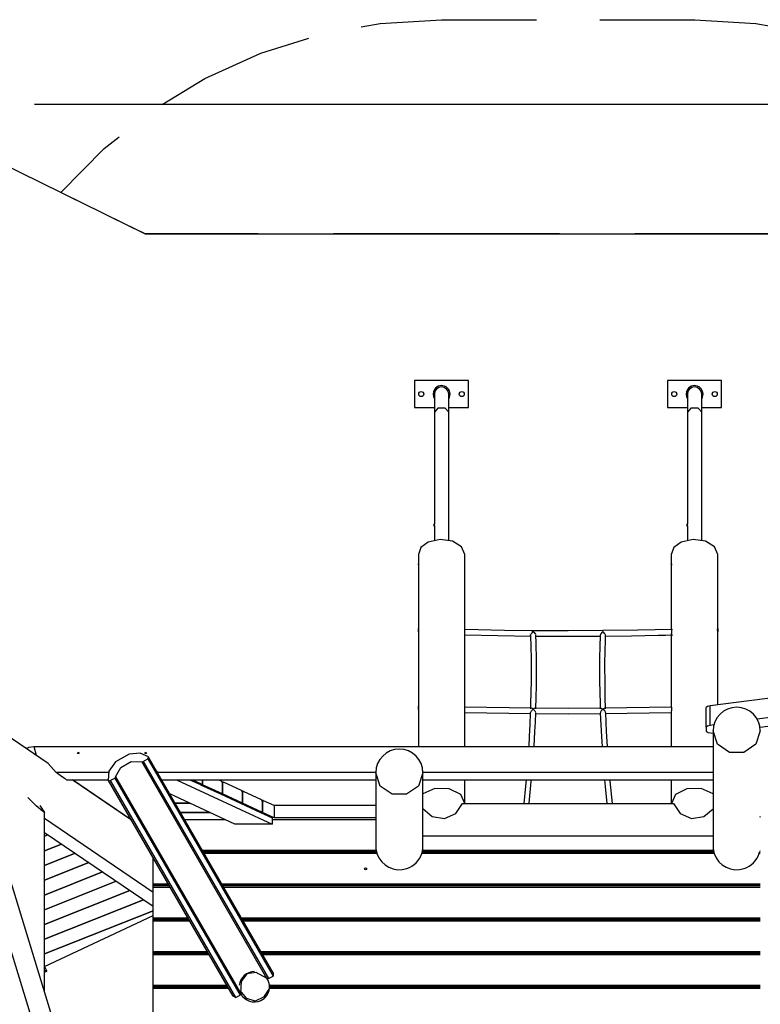
# Model space of a CAD drawing. Units: inches. Extents: x 35 to 172, y 70 to 227.
# Drawn here: x 82 to 104, y 128 to 157 of the extents above; entities that cross this region are included whole.
import ezdxf

# ---------------------------------------------------------------- set-up
doc = ezdxf.new("R2010")
doc.units = ezdxf.units.IN
doc.header["$MEASUREMENT"] = 0
doc.layers.add('Ebene 1', color=7, linetype='Continuous')

# ---------------------------------------------------------------- blocks, each defined once
blk = doc.blocks.new('block 2')
at = {"layer": 'Ebene 1', "color": 179, "lineweight": 25, "true_color": 0x1c1c1b}
for points in [[(92.252, 157.068), (92.813, 157.172), (94.634, 157.283)], [(94.634, 157.283), (97.448, 157.283)], [(99.324, 157.283), (102.138, 157.283)], [(102.138, 157.283), (103.945, 157.173), (104.834, 157.011)], [(86.352, 154.769), (87.617, 155.541), (89.278, 156.294), (90.693, 156.738)], [(82.565, 154.776), (163.382, 154.776)], [(83.347, 152.162), (84.629, 153.459), (85.077, 153.813)], [(81.5, 153.072), (85.848, 150.929)], [(84.285, 151.699), (83.347, 152.162)], [(85.848, 150.929), (84.91, 151.391)], [(89.199, 150.929), (85.848, 150.929)], [(85.848, 150.929), (112.651, 150.929)], [(98.133, 150.929), (91.432, 150.929)], [(107.067, 150.929), (100.367, 150.929)], [(93.832, 146.582), (93.832, 145.782)], [(95.432, 146.582), (93.832, 146.582)], [(95.432, 145.782), (95.432, 146.582)], [(101.332, 146.582), (101.332, 145.782)], [(102.932, 146.582), (101.332, 146.582)], [(102.932, 145.782), (102.932, 146.582)], [(94.42, 146.182), (94.42, 146.042), (94.42, 145.647)], [(94.844, 145.647), (94.844, 146.042), (94.844, 146.182)], [(101.92, 146.182), (101.92, 146.042), (101.92, 145.647)], [(102.344, 145.647), (102.344, 146.042), (102.344, 146.182)], [(93.832, 145.782), (94.42, 145.782)], [(94.844, 145.647), (94.738, 145.765), (94.526, 145.765), (94.42, 145.647)], [(94.844, 145.782), (95.432, 145.782)], [(101.332, 145.782), (101.92, 145.782)], [(102.344, 145.647), (102.238, 145.765), (102.026, 145.765), (101.92, 145.647)], [(102.344, 145.782), (102.932, 145.782)], [(94.42, 145.647), (94.42, 142.321)], [(94.844, 141.851), (94.844, 145.647)], [(101.92, 145.647), (101.92, 142.321)], [(102.344, 141.851), (102.344, 145.647)], [(94.42, 142.277), (94.42, 142.279), (94.42, 142.28), (94.42, 142.281), (94.42, 142.283), (94.42, 142.285), (94.42, 142.286), (94.42, 142.287), (94.421, 142.288), (94.421, 142.289), (94.421, 142.292), (94.421, 142.294), (94.421, 142.297), (94.421, 142.299), (94.421, 142.3), (94.421, 142.302), (94.421, 142.303), (94.421, 142.304), (94.421, 142.306), (94.421, 142.309), (94.422, 142.31), (94.422, 142.311), (94.422, 142.312), (94.422, 142.313), (94.422, 142.314), (94.421, 142.316), (94.421, 142.316), (94.421, 142.317), (94.421, 142.317), (94.421, 142.317), (94.421, 142.318), (94.421, 142.319), (94.421, 142.319), (94.421, 142.32), (94.421, 142.32), (94.421, 142.32), (94.421, 142.321), (94.421, 142.321)], [(94.42, 142.278), (94.42, 141.849)], [(101.92, 142.277), (101.92, 142.279), (101.92, 142.28), (101.92, 142.281), (101.92, 142.283), (101.92, 142.285), (101.92, 142.286), (101.92, 142.287), (101.92, 142.288), (101.921, 142.289), (101.921, 142.292), (101.921, 142.294), (101.921, 142.297), (101.921, 142.299), (101.921, 142.3), (101.921, 142.302), (101.921, 142.303), (101.921, 142.304), (101.921, 142.306), (101.921, 142.309), (101.921, 142.31), (101.921, 142.311), (101.921, 142.312), (101.921, 142.313), (101.921, 142.314), (101.921, 142.316), (101.921, 142.316), (101.921, 142.317), (101.921, 142.317), (101.921, 142.317), (101.921, 142.318), (101.921, 142.319), (101.921, 142.319), (101.921, 142.32), (101.921, 142.32), (101.921, 142.32), (101.921, 142.321), (101.921, 142.321)], [(101.92, 142.278), (101.92, 141.849)], [(94.238, 141.791), (94.022, 141.633), (93.944, 141.428)], [(95.324, 141.428), (95.224, 141.658), (94.953, 141.822), (94.589, 141.871), (94.238, 141.791)], [(101.738, 141.791), (101.522, 141.633), (101.444, 141.428)], [(102.824, 141.428), (102.724, 141.658), (102.453, 141.822), (102.089, 141.871), (101.738, 141.791)], [(93.944, 141.428), (93.944, 141.145)], [(95.324, 139.191), (95.324, 141.428)], [(101.444, 141.428), (101.444, 141.145)], [(102.824, 139.206), (102.824, 141.428)], [(93.945, 141.122), (93.945, 141.124), (93.945, 141.126), (93.945, 141.127), (93.945, 141.128), (93.945, 141.129), (93.945, 141.13), (93.945, 141.13), (93.945, 141.133), (93.945, 141.136), (93.945, 141.136), (93.945, 141.137), (93.945, 141.137), (93.945, 141.138), (93.945, 141.139), (93.944, 141.14), (93.944, 141.143), (93.944, 141.145), (93.944, 141.146), (93.944, 141.146), (93.944, 141.147), (93.944, 141.148), (93.945, 141.149), (93.945, 141.149), (93.945, 141.15), (93.945, 141.15), (93.945, 141.151), (93.945, 141.151), (93.945, 141.151), (93.945, 141.15), (93.945, 141.15), (93.945, 141.15), (93.945, 141.149), (93.945, 141.148), (93.945, 141.148), (93.945, 141.147), (93.945, 141.146), (93.945, 141.145), (93.945, 141.143), (93.945, 141.141)], [(93.945, 141.141), (93.945, 141.139), (93.945, 141.136), (93.945, 141.135), (93.945, 141.133), (93.945, 141.132), (93.945, 141.131), (93.945, 141.128), (93.945, 141.125), (93.945, 141.124), (93.945, 141.124), (93.945, 141.123), (93.945, 141.122), (93.945, 141.121), (93.945, 141.119), (93.945, 141.116), (93.945, 141.113), (93.945, 141.113), (93.945, 141.112), (93.945, 141.111), (93.945, 141.111), (93.945, 141.109), (93.945, 141.108), (93.945, 141.107), (93.945, 141.105), (93.945, 141.105), (93.945, 141.104), (93.945, 141.103), (93.944, 141.103), (93.944, 141.101), (93.944, 141.099)], [(93.944, 141.099), (93.944, 139.206)], [(101.445, 141.122), (101.445, 141.124), (101.445, 141.127), (101.445, 141.13), (101.445, 141.131), (101.445, 141.133), (101.445, 141.134), (101.445, 141.136), (101.444, 141.137), (101.444, 141.138), (101.444, 141.139), (101.444, 141.14), (101.444, 141.143), (101.444, 141.145)], [(101.444, 141.099), (101.444, 139.191)], [(84.742, 122.308), (79.362, 139.904)], [(93.949, 139.13), (93.948, 139.138), (93.948, 139.143), (93.948, 139.148), (93.947, 139.151), (93.947, 139.153), (93.947, 139.155), (93.947, 139.158), (93.946, 139.167), (93.945, 139.176), (93.945, 139.178), (93.945, 139.18), (93.945, 139.183), (93.945, 139.185), (93.945, 139.189), (93.945, 139.192), (93.945, 139.196), (93.945, 139.2), (93.945, 139.202), (93.944, 139.203), (93.944, 139.205), (93.944, 139.206), (93.945, 139.213), (93.945, 139.217), (93.945, 139.22), (93.945, 139.222), (93.945, 139.222), (93.945, 139.223), (93.945, 139.223), (93.945, 139.224), (93.945, 139.224), (93.945, 139.225), (93.946, 139.228), (93.947, 139.229), (93.947, 139.23), (93.948, 139.23), (93.948, 139.23), (93.948, 139.229), (93.949, 139.228), (93.95, 139.226), (93.95, 139.225), (93.95, 139.224), (93.95, 139.224), (93.95, 139.223), (93.95, 139.221), (93.951, 139.219), (93.951, 139.216), (93.951, 139.214), (93.951, 139.213), (93.951, 139.211), (93.951, 139.21), (93.951, 139.208), (93.952, 139.202), (93.952, 139.194)], [(93.952, 139.194), (93.952, 139.186), (93.951, 139.178), (93.951, 139.174), (93.951, 139.169), (93.951, 139.167), (93.951, 139.165), (93.951, 139.162), (93.951, 139.16), (93.95, 139.15), (93.95, 139.141), (93.949, 139.138), (93.949, 139.136), (93.949, 139.134), (93.949, 139.131), (93.949, 139.126), (93.948, 139.121), (93.948, 139.112), (93.947, 139.102), (93.946, 139.1), (93.946, 139.097), (93.946, 139.095), (93.946, 139.093), (93.946, 139.088), (93.945, 139.084), (93.945, 139.08), (93.945, 139.075), (93.945, 139.074), (93.945, 139.071), (93.945, 139.069), (93.945, 139.067), (93.945, 139.06), (93.944, 139.053)], [(93.944, 139.055), (93.944, 136.909)], [(95.321, 139.175), (95.321, 139.18), (95.321, 139.185), (95.321, 139.187), (95.321, 139.189), (95.321, 139.19), (95.321, 139.19), (95.321, 139.191), (95.322, 139.192), (95.322, 139.195), (95.322, 139.197), (95.322, 139.198), (95.322, 139.198), (95.322, 139.198), (95.322, 139.199), (95.323, 139.199), (95.323, 139.2), (95.323, 139.2)], [(95.324, 139.076), (95.324, 139.081), (95.324, 139.083), (95.324, 139.086), (95.324, 139.089), (95.324, 139.091), (95.324, 139.093), (95.324, 139.095), (95.324, 139.096), (95.324, 139.098), (95.324, 139.104), (95.323, 139.11), (95.323, 139.112), (95.323, 139.114), (95.323, 139.115), (95.323, 139.117), (95.323, 139.12), (95.323, 139.124), (95.322, 139.131), (95.322, 139.137), (95.322, 139.139), (95.322, 139.141), (95.322, 139.143), (95.322, 139.144), (95.322, 139.148), (95.322, 139.151), (95.321, 139.154), (95.321, 139.158), (95.321, 139.159), (95.321, 139.161), (95.321, 139.162), (95.321, 139.164), (95.321, 139.169), (95.321, 139.175)], [(95.324, 136.893), (95.324, 139.071)], [(95.324, 139.04), (97.283, 139.01)], [(97.343, 139.168), (97.314, 139.168), (97.286, 139.168), (96.499, 139.176), (95.714, 139.191), (95.333, 139.2)], [(97.269, 139.026), (97.279, 138.692), (97.285, 138.356), (97.287, 137.681), (97.274, 136.999), (97.272, 136.924), (97.269, 136.849)], [(97.27, 139.025), (97.27, 139.028), (97.272, 139.041), (97.279, 139.057), (97.288, 139.074), (97.299, 139.089), (97.324, 139.117), (97.35, 139.14)], [(97.353, 139.168), (97.348, 139.168), (97.343, 139.168)], [(97.35, 139.14), (97.377, 139.117), (97.402, 139.089), (97.413, 139.073), (97.422, 139.057), (97.422, 139.055)], [(99.413, 139.169), (98.383, 139.162), (97.353, 139.168)], [(97.412, 139.009), (98.383, 139.002), (99.355, 139.007)], [(97.429, 136.85), (97.439, 137.194), (97.445, 137.535), (97.447, 138.215), (97.434, 138.888), (97.432, 138.959), (97.429, 139.03)], [(99.335, 139.029), (99.325, 138.695), (99.319, 138.358), (99.317, 137.68), (99.33, 136.995), (99.332, 136.922), (99.335, 136.848)], [(99.415, 139.14), (99.387, 139.117), (99.362, 139.089), (99.351, 139.073), (99.342, 139.057), (99.334, 139.029)], [(99.419, 139.169), (99.416, 139.169), (99.413, 139.169)], [(99.488, 139.011), (99.495, 139.028), (99.492, 139.041), (99.485, 139.057), (99.476, 139.074), (99.465, 139.089), (99.441, 139.117), (99.415, 139.14)], [(101.48, 139.201), (100.451, 139.18), (99.419, 139.169)], [(99.477, 139.008), (99.478, 139.008), (99.479, 139.008), (100.267, 139.016), (101.054, 139.031), (101.269, 139.036), (101.484, 139.041)], [(99.495, 136.851), (99.485, 137.195), (99.479, 137.538), (99.477, 138.215), (99.49, 138.884), (99.492, 138.955), (99.495, 139.026)], [(101.446, 139.2), (101.446, 139.2), (101.447, 139.199), (101.447, 139.197), (101.447, 139.196), (101.447, 139.195), (101.447, 139.194), (101.447, 139.194), (101.448, 139.193), (101.448, 139.192), (101.448, 139.189), (101.448, 139.185), (101.448, 139.184), (101.448, 139.183), (101.448, 139.181), (101.448, 139.18), (101.448, 139.178), (101.448, 139.175), (101.448, 139.169), (101.448, 139.164), (101.448, 139.162), (101.448, 139.161), (101.448, 139.159), (101.448, 139.158), (101.448, 139.154), (101.448, 139.151), (101.447, 139.148), (101.447, 139.144), (101.447, 139.143), (101.447, 139.141), (101.447, 139.139), (101.447, 139.138), (101.447, 139.131), (101.446, 139.124), (101.446, 139.12), (101.446, 139.117), (101.446, 139.116), (101.446, 139.114), (101.446, 139.112), (101.445, 139.111), (101.445, 139.104), (101.445, 139.098), (101.445, 139.096), (101.445, 139.095), (101.445, 139.093), (101.445, 139.092), (101.445, 139.089), (101.445, 139.086), (101.444, 139.081), (101.444, 139.076)], [(101.444, 139.076), (101.444, 136.893)], [(102.824, 139.053), (102.824, 139.067), (102.824, 139.069), (102.824, 139.071), (102.824, 139.073), (102.824, 139.075), (102.824, 139.08), (102.823, 139.084), (102.823, 139.088), (102.823, 139.093), (102.823, 139.095), (102.823, 139.097), (102.822, 139.1), (102.822, 139.102), (102.822, 139.112), (102.821, 139.121), (102.821, 139.126), (102.82, 139.131), (102.82, 139.134), (102.82, 139.136), (102.82, 139.138), (102.82, 139.141), (102.819, 139.15), (102.818, 139.16), (102.818, 139.162), (102.818, 139.165), (102.818, 139.167), (102.818, 139.169), (102.818, 139.174), (102.817, 139.178), (102.817, 139.182), (102.817, 139.186), (102.817, 139.188), (102.817, 139.19), (102.817, 139.192), (102.817, 139.194), (102.817, 139.201), (102.817, 139.208), (102.818, 139.211), (102.818, 139.214), (102.818, 139.214), (102.818, 139.215), (102.818, 139.216), (102.818, 139.216), (102.818, 139.217), (102.818, 139.219), (102.819, 139.223), (102.82, 139.226), (102.82, 139.227), (102.82, 139.227), (102.82, 139.228), (102.82, 139.228), (102.821, 139.229), (102.821, 139.229), (102.822, 139.23), (102.822, 139.229), (102.822, 139.229), (102.823, 139.229), (102.823, 139.228), (102.823, 139.228), (102.823, 139.227), (102.823, 139.225), (102.824, 139.224), (102.824, 139.222), (102.824, 139.221), (102.824, 139.22), (102.824, 139.219), (102.824, 139.218), (102.824, 139.213), (102.824, 139.206)], [(102.824, 139.206), (102.824, 139.2), (102.824, 139.192), (102.824, 139.189), (102.824, 139.185), (102.824, 139.183), (102.824, 139.18), (102.823, 139.178), (102.823, 139.176), (102.823, 139.167), (102.822, 139.158), (102.822, 139.156), (102.822, 139.153), (102.822, 139.151), (102.822, 139.148), (102.821, 139.143), (102.821, 139.139), (102.82, 139.13)], [(102.824, 136.967), (102.824, 139.055)], [(113.317, 138.315), (102.597, 136.937)], [(112.622, 137.649), (103.993, 136.54)], [(104.074, 136.307), (112.498, 137.39)], [(79.58, 137.139), (84.168, 122.133)], [(82.968, 135.23), (80.219, 137.102)], [(93.949, 136.832), (93.948, 136.84), (93.948, 136.845), (93.948, 136.85), (93.947, 136.852), (93.947, 136.855), (93.947, 136.857), (93.947, 136.86), (93.946, 136.869), (93.945, 136.878), (93.945, 136.88), (93.945, 136.882), (93.945, 136.884), (93.945, 136.886), (93.945, 136.89), (93.945, 136.894), (93.945, 136.898), (93.945, 136.902), (93.945, 136.904), (93.944, 136.905), (93.944, 136.907), (93.944, 136.909), (93.945, 136.914), (93.945, 136.92), (93.945, 136.922), (93.945, 136.924), (93.945, 136.924), (93.945, 136.925), (93.945, 136.925), (93.945, 136.925), (93.945, 136.926), (93.945, 136.927), (93.946, 136.93), (93.947, 136.931), (93.947, 136.932), (93.948, 136.932), (93.948, 136.932), (93.948, 136.931), (93.949, 136.93), (93.95, 136.928), (93.95, 136.927), (93.95, 136.926), (93.95, 136.925), (93.95, 136.925), (93.95, 136.923), (93.951, 136.921), (93.951, 136.918), (93.951, 136.916), (93.951, 136.914), (93.951, 136.913), (93.951, 136.911), (93.951, 136.91), (93.952, 136.903), (93.952, 136.896)], [(102.597, 136.937), (102.513, 136.917), (102.481, 136.888)], [(102.597, 136.361), (102.597, 136.937)], [(93.952, 136.896), (93.952, 136.888), (93.951, 136.88), (93.951, 136.876), (93.951, 136.871), (93.951, 136.869), (93.951, 136.867), (93.951, 136.864), (93.951, 136.862), (93.95, 136.852), (93.95, 136.843), (93.949, 136.84), (93.949, 136.838), (93.949, 136.835), (93.949, 136.833), (93.949, 136.828), (93.948, 136.823), (93.948, 136.813), (93.947, 136.804), (93.946, 136.802), (93.946, 136.799), (93.946, 136.797), (93.946, 136.795), (93.946, 136.79), (93.945, 136.786), (93.945, 136.782), (93.945, 136.777), (93.945, 136.775), (93.945, 136.773), (93.945, 136.771), (93.945, 136.769), (93.945, 136.762), (93.944, 136.755)], [(93.944, 136.756), (93.944, 135.73)], [(95.321, 136.877), (95.321, 136.882), (95.321, 136.886), (95.321, 136.888), (95.321, 136.89), (95.321, 136.891), (95.321, 136.892), (95.321, 136.893), (95.322, 136.894), (95.322, 136.897), (95.322, 136.899), (95.322, 136.899), (95.322, 136.9), (95.322, 136.9), (95.322, 136.901), (95.323, 136.901), (95.323, 136.902), (95.323, 136.902)], [(95.324, 136.778), (95.324, 136.783), (95.324, 136.785), (95.324, 136.788), (95.324, 136.791), (95.324, 136.794), (95.324, 136.795), (95.324, 136.796), (95.324, 136.798), (95.324, 136.8), (95.324, 136.806), (95.323, 136.812), (95.323, 136.814), (95.323, 136.815), (95.323, 136.817), (95.323, 136.819), (95.323, 136.822), (95.323, 136.826), (95.322, 136.833), (95.322, 136.839), (95.322, 136.841), (95.322, 136.843), (95.322, 136.844), (95.322, 136.846), (95.322, 136.85), (95.322, 136.853), (95.321, 136.856), (95.321, 136.859), (95.321, 136.861), (95.321, 136.862), (95.321, 136.864), (95.321, 136.865), (95.321, 136.871), (95.321, 136.877)], [(97.289, 136.87), (95.324, 136.902)], [(95.324, 135.73), (95.324, 136.773)], [(95.324, 136.742), (97.282, 136.71)], [(97.264, 136.727), (97.251, 136.385), (97.234, 136.041), (97.215, 135.732)], [(97.265, 136.727), (97.265, 136.727), (97.268, 136.741), (97.275, 136.756), (97.285, 136.772), (97.296, 136.788), (97.322, 136.816), (97.35, 136.839)], [(97.35, 136.839), (97.324, 136.857), (97.299, 136.868), (97.289, 136.87)], [(97.412, 136.869), (97.402, 136.867), (97.377, 136.857), (97.35, 136.839)], [(97.35, 136.839), (97.376, 136.815), (97.399, 136.787), (97.41, 136.771), (97.418, 136.755), (97.418, 136.754)], [(97.375, 135.733), (97.401, 136.174), (97.414, 136.452), (97.425, 136.729)], [(97.407, 136.709), (98.382, 136.705), (99.357, 136.709)], [(99.352, 136.869), (98.382, 136.865), (97.411, 136.869)], [(99.415, 136.839), (99.388, 136.815), (99.365, 136.787), (99.354, 136.771), (99.346, 136.755), (99.34, 136.74), (99.339, 136.726), (99.339, 136.726)], [(99.339, 136.727), (99.353, 136.38), (99.371, 136.033), (99.389, 135.732)], [(99.352, 136.869), (99.362, 136.867), (99.387, 136.857), (99.415, 136.839)], [(99.415, 136.839), (99.441, 136.857), (99.465, 136.868), (99.475, 136.87)], [(99.492, 136.712), (99.499, 136.727), (99.496, 136.741), (99.489, 136.756), (99.479, 136.772), (99.468, 136.788), (99.442, 136.816), (99.415, 136.839)], [(101.444, 136.902), (99.475, 136.87)], [(99.482, 136.71), (101.444, 136.742)], [(99.549, 135.733), (99.523, 136.183), (99.51, 136.457), (99.5, 136.73)], [(101.446, 136.902), (101.446, 136.902), (101.447, 136.901), (101.447, 136.899), (101.447, 136.898), (101.447, 136.897), (101.447, 136.896), (101.447, 136.896), (101.448, 136.895), (101.448, 136.894), (101.448, 136.89), (101.448, 136.886), (101.448, 136.885), (101.448, 136.884), (101.448, 136.883), (101.448, 136.882), (101.448, 136.879), (101.448, 136.877), (101.448, 136.871), (101.448, 136.865), (101.448, 136.864), (101.448, 136.862), (101.448, 136.861), (101.448, 136.86), (101.448, 136.856), (101.448, 136.853), (101.447, 136.85), (101.447, 136.846), (101.447, 136.845), (101.447, 136.843), (101.447, 136.841), (101.447, 136.839), (101.447, 136.833), (101.446, 136.826), (101.446, 136.822), (101.446, 136.819), (101.446, 136.817), (101.446, 136.816), (101.446, 136.814), (101.445, 136.812), (101.445, 136.806), (101.445, 136.8), (101.445, 136.798), (101.445, 136.797), (101.445, 136.795), (101.445, 136.794), (101.445, 136.791), (101.445, 136.788), (101.444, 136.783), (101.444, 136.778)], [(101.444, 136.773), (101.444, 135.73)], [(102.481, 136.311), (102.481, 136.888)], [(102.597, 136.361), (102.513, 136.34), (102.481, 136.311)], [(102.705, 136.375), (102.597, 136.361)], [(102.481, 136.311), (102.481, 136.189)], [(102.481, 136.189), (102.54, 136.15), (102.682, 136.134)], [(104.082, 136.198), (103.948, 135.803), (103.598, 135.558), (103.166, 135.558), (102.816, 135.803), (102.682, 136.198)], [(102.682, 136.198), (102.682, 132.779)], [(82.343, 135.662), (82.295, 135.695)], [(82.296, 135.688), (82.295, 135.695)], [(82.34, 135.671), (82.395, 135.713), (82.546, 135.73)], [(82.34, 135.671), (82.345, 135.655)], [(82.546, 135.73), (102.682, 135.73)], [(82.546, 135.73), (82.612, 135.473)], [(83.862, 135.567), (83.888, 135.523), (83.836, 135.523), (83.862, 135.567), (83.862, 135.567)], [(85.368, 135.509), (84.964, 135.276)], [(85.944, 135.423), (85.699, 135.539), (85.368, 135.509)], [(85.862, 135.567), (85.888, 135.523), (85.836, 135.523), (85.862, 135.567), (85.862, 135.567)], [(82.969, 135.23), (83.204, 134.961)], [(84.964, 135.276), (84.772, 135.004), (84.749, 134.733)], [(84.971, 134.837), (85.122, 135.109), (85.432, 135.289), (85.743, 135.283)], [(85.743, 135.283), (85.766, 135.28), (85.791, 135.289)], [(85.743, 135.283), (89.447, 128.867)], [(85.791, 135.289), (85.921, 135.365)], [(85.791, 135.289), (89.506, 128.854)], [(85.921, 135.365), (85.948, 135.394), (85.944, 135.423)], [(85.921, 135.365), (89.637, 128.929)], [(89.643, 129.019), (85.948, 135.419)], [(83.528, 134.74), (83.492, 134.765), (83.456, 134.789), (83.33, 134.875), (83.204, 134.961)], [(84.757, 134.961), (83.204, 134.961)], [(86.218, 134.961), (86.189, 135)], [(86.218, 134.961), (86.224, 134.94)], [(92.682, 134.961), (86.218, 134.961)], [(94.082, 134.958), (93.948, 134.562), (93.598, 134.318), (93.166, 134.318), (92.816, 134.562), (92.682, 134.958)], [(92.682, 134.958), (92.682, 132.779)], [(102.682, 134.961), (94.082, 134.961)], [(94.082, 132.889), (94.082, 134.958)], [(84.747, 134.74), (83.528, 134.74)], [(85.428, 133.556), (83.688, 134.741)], [(83.709, 134.74), (85.415, 133.579)], [(83.89, 134.603), (83.912, 134.603)], [(83.912, 134.602), (83.891, 134.602)], [(84.734, 134.74), (84.751, 134.729)], [(84.749, 134.733), (84.772, 134.715), (84.812, 134.724)], [(84.752, 134.728), (88.447, 128.328)], [(84.812, 134.724), (84.942, 134.799)], [(84.812, 134.724), (88.527, 128.288)], [(84.942, 134.799), (84.962, 134.817), (84.971, 134.837)], [(84.942, 134.799), (88.658, 128.364)], [(84.971, 134.837), (88.676, 128.421)], [(92.682, 134.74), (86.339, 134.74)], [(86.793, 134.74), (89.609, 133.434)], [(87.187, 134.74), (87.483, 134.603)], [(87.541, 134.603), (87.245, 134.74)], [(87.483, 134.603), (87.541, 134.603)], [(87.483, 134.603), (87.484, 134.602)], [(87.542, 134.602), (87.484, 134.602)], [(87.484, 134.602), (88.077, 134.327)], [(87.541, 134.603), (87.541, 134.74)], [(87.542, 134.74), (87.542, 134.602)], [(88.135, 134.327), (87.542, 134.602)], [(88.106, 134.706), (88.032, 134.74)], [(88.135, 134.644), (88.106, 134.706)], [(88.158, 134.68), (88.128, 134.68)], [(88.136, 134.644), (88.135, 134.644)], [(88.135, 134.327), (88.135, 134.644)], [(88.166, 134.678), (88.136, 134.644)], [(88.136, 134.644), (88.136, 134.327)], [(88.7, 134.431), (88.166, 134.678)], [(102.682, 134.74), (94.082, 134.74)], [(95.324, 134.06), (95.324, 134.74)], [(97.137, 134.742), (97.12, 134.562), (97.067, 134.048)], [(97.228, 134.049), (97.293, 134.692), (97.298, 134.741)], [(99.466, 134.742), (99.484, 134.547), (99.536, 134.048)], [(99.697, 134.048), (99.63, 134.707), (99.627, 134.741)], [(101.444, 134.741), (101.444, 134.06)], [(84.295, 134.327), (84.316, 134.327)], [(84.317, 134.327), (84.296, 134.327)], [(88.504, 133.434), (86.578, 134.328)], [(86.579, 134.327), (86.578, 134.327)], [(86.578, 134.327), (86.579, 134.327)], [(88.077, 134.327), (88.135, 134.327)], [(88.077, 134.327), (88.078, 134.327)], [(88.136, 134.327), (88.078, 134.327)], [(88.078, 134.327), (88.672, 134.051)], [(88.73, 134.051), (88.136, 134.327)], [(88.73, 134.369), (88.7, 134.431)], [(88.752, 134.405), (88.722, 134.405)], [(88.76, 134.403), (88.73, 134.368)], [(88.73, 134.051), (88.73, 134.369)], [(88.73, 134.368), (88.73, 134.051)], [(88.73, 134.368), (88.73, 134.368)], [(89.294, 134.155), (88.76, 134.403)], [(95.324, 134.048), (95.203, 134.312), (94.862, 134.479), (94.433, 134.485), (94.082, 134.326)], [(102.682, 134.33), (102.33, 134.486), (101.904, 134.478), (101.565, 134.311), (101.445, 134.048)], [(82.864, 133.781), (82.798, 133.812), (82.617, 133.973), (82.37, 134.223)], [(84.722, 134.051), (84.7, 134.051)], [(84.7, 134.051), (84.721, 134.051)], [(87.173, 134.051), (86.737, 134.051)], [(86.737, 134.051), (87.173, 134.051)], [(88.73, 134.051), (88.672, 134.051)], [(88.672, 134.051), (88.73, 134.051)], [(88.672, 134.051), (89.266, 133.776)], [(88.672, 134.051), (88.672, 134.051)], [(89.324, 133.776), (88.73, 134.051)], [(89.324, 134.093), (89.294, 134.155)], [(89.346, 134.129), (89.316, 134.129)], [(89.354, 134.127), (89.324, 134.093)], [(89.324, 134.093), (89.324, 133.775)], [(89.324, 134.093), (89.324, 134.093)], [(89.324, 133.776), (89.324, 134.093)], [(89.667, 133.982), (89.354, 134.127)], [(94.082, 133.894), (94.357, 133.658), (94.722, 133.604), (95.058, 133.749), (95.258, 134.048)], [(95.258, 134.048), (101.511, 134.048)], [(101.511, 134.048), (101.709, 133.751), (102.042, 133.604), (102.405, 133.655), (102.682, 133.887)], [(82.726, 133.981), (82.864, 133.781)], [(82.864, 128.451), (82.864, 133.781)], [(85.105, 133.776), (85.126, 133.776)], [(85.127, 133.775), (85.105, 133.775)], [(86.896, 133.776), (87.767, 133.776)], [(87.768, 133.775), (86.896, 133.775)], [(89.266, 133.776), (89.324, 133.776)], [(89.266, 133.776), (89.266, 133.775)], [(89.324, 133.775), (89.266, 133.775)], [(89.266, 133.775), (89.609, 133.617)], [(89.667, 133.617), (89.324, 133.775)], [(92.682, 133.982), (89.667, 133.982)], [(89.667, 133.982), (89.667, 133.617)], [(82.864, 133.608), (86.082, 131.417)], [(87.018, 133.565), (88.221, 133.565)], [(89.609, 133.434), (88.504, 133.434)], [(89.609, 133.617), (89.609, 133.434)], [(89.609, 133.565), (92.682, 133.565)], [(92.682, 133.617), (89.667, 133.617)], [(92.682, 133.565), (92.682, 132.78)], [(104.081, 133.643), (104.081, 133.643), (104.081, 133.644), (104.081, 133.644), (104.081, 133.645), (104.081, 133.645), (104.081, 133.645), (104.081, 133.646), (104.082, 133.647), (104.082, 133.649), (104.082, 133.651), (104.082, 133.651), (104.082, 133.652), (104.082, 133.652), (104.082, 133.653), (104.082, 133.655), (104.082, 133.656), (104.082, 133.657)], [(104.081, 133.644), (104.081, 133.643), (104.081, 133.643)], [(82.864, 133.187), (86.082, 130.996)], [(82.864, 133.079), (82.964, 133.119)], [(82.964, 133.118), (82.864, 133.078)], [(83.369, 132.843), (82.864, 132.641)], [(82.864, 132.642), (83.369, 132.843)], [(94.082, 133.087), (102.682, 133.087)], [(94.082, 133.087), (102.682, 133.087)], [(94.082, 132.78), (94.082, 132.888)], [(102.682, 133.087), (102.682, 132.78)], [(83.774, 132.567), (82.864, 132.204)], [(82.864, 132.205), (83.774, 132.567)], [(87.541, 132.659), (92.693, 132.659)], [(92.703, 132.609), (87.57, 132.609)], [(87.571, 132.607), (92.704, 132.607)], [(92.718, 132.558), (87.6, 132.558)], [(87.682, 132.609), (87.682, 132.607)], [(87.866, 132.609), (87.867, 132.607)], [(88.134, 132.609), (88.135, 132.607)], [(91.887, 132.607), (91.887, 132.609)], [(92.082, 132.607), (92.082, 132.609)], [(92.682, 132.609), (92.682, 132.607)], [(92.682, 132.607), (92.682, 132.609)], [(92.693, 132.659), (92.693, 132.654), (92.694, 132.649), (92.695, 132.647), (92.695, 132.644), (92.696, 132.642), (92.696, 132.64), (92.697, 132.635), (92.698, 132.631), (92.699, 132.629), (92.699, 132.627), (92.699, 132.625), (92.7, 132.623), (92.7, 132.62), (92.701, 132.617), (92.701, 132.616), (92.702, 132.615), (92.702, 132.613), (92.702, 132.612), (92.703, 132.611), (92.703, 132.61), (92.703, 132.609)], [(92.704, 132.607), (92.704, 132.607), (92.704, 132.606), (92.704, 132.606), (92.704, 132.605), (92.704, 132.605), (92.704, 132.605), (92.704, 132.604), (92.705, 132.604), (92.705, 132.602), (92.706, 132.599), (92.706, 132.598), (92.706, 132.597), (92.706, 132.596), (92.707, 132.596), (92.707, 132.594), (92.707, 132.593), (92.708, 132.591), (92.709, 132.589), (92.709, 132.588), (92.709, 132.587), (92.71, 132.586), (92.71, 132.585), (92.711, 132.581), (92.712, 132.576), (92.713, 132.574), (92.714, 132.572), (92.714, 132.57), (92.715, 132.569), (92.715, 132.568), (92.715, 132.567), (92.717, 132.562), (92.718, 132.558)], [(94.046, 132.558), (94.047, 132.562), (94.049, 132.567), (94.049, 132.569), (94.05, 132.572), (94.051, 132.573), (94.051, 132.574), (94.051, 132.575), (94.052, 132.576), (94.053, 132.581), (94.054, 132.585), (94.055, 132.587), (94.055, 132.589), (94.056, 132.59), (94.056, 132.591), (94.056, 132.592), (94.057, 132.592), (94.057, 132.596), (94.058, 132.599), (94.058, 132.599), (94.059, 132.6), (94.059, 132.601), (94.059, 132.602), (94.059, 132.602), (94.059, 132.604), (94.06, 132.605), (94.06, 132.606), (94.06, 132.607), (94.06, 132.607), (94.06, 132.607)], [(102.718, 132.558), (94.046, 132.558)], [(94.06, 132.607), (102.703, 132.607)], [(94.061, 132.609), (94.061, 132.61), (94.061, 132.61), (94.061, 132.611), (94.061, 132.611), (94.061, 132.612), (94.061, 132.612), (94.062, 132.612), (94.062, 132.615), (94.063, 132.617), (94.063, 132.618), (94.063, 132.618), (94.063, 132.619), (94.064, 132.62), (94.064, 132.622), (94.064, 132.623), (94.065, 132.627), (94.066, 132.631), (94.066, 132.633), (94.067, 132.635), (94.067, 132.637), (94.068, 132.64), (94.068, 132.642), (94.069, 132.644), (94.069, 132.646), (94.07, 132.649), (94.071, 132.654), (94.071, 132.659)], [(102.703, 132.609), (94.061, 132.609)], [(94.071, 132.659), (102.693, 132.659)], [(94.082, 132.607), (94.082, 132.609)], [(97.632, 132.607), (97.632, 132.609)], [(98.582, 132.609), (98.582, 132.607)], [(102.682, 132.609), (102.682, 132.607)], [(102.693, 132.659), (102.694, 132.654), (102.694, 132.649), (102.695, 132.647), (102.695, 132.644), (102.696, 132.642), (102.696, 132.64), (102.697, 132.635), (102.698, 132.631), (102.699, 132.629), (102.699, 132.627), (102.699, 132.625), (102.7, 132.623), (102.701, 132.62), (102.701, 132.617), (102.702, 132.616), (102.702, 132.615), (102.702, 132.613), (102.702, 132.612), (102.703, 132.611), (102.703, 132.61), (102.703, 132.609)], [(102.703, 132.607), (102.704, 132.607), (102.704, 132.606), (102.704, 132.606), (102.704, 132.605), (102.704, 132.605), (102.705, 132.605), (102.705, 132.604), (102.705, 132.604), (102.705, 132.602), (102.706, 132.599), (102.706, 132.598), (102.706, 132.597), (102.707, 132.596), (102.707, 132.596), (102.707, 132.594), (102.708, 132.593), (102.708, 132.591), (102.709, 132.589), (102.709, 132.588), (102.709, 132.587), (102.709, 132.586), (102.71, 132.585), (102.711, 132.581), (102.712, 132.576), (102.713, 132.574), (102.714, 132.572), (102.714, 132.57), (102.714, 132.569), (102.715, 132.568), (102.715, 132.567), (102.717, 132.562), (102.718, 132.558)], [(104.046, 132.558), (104.047, 132.561), (104.048, 132.564), (104.049, 132.567), (104.05, 132.57)], [(104.082, 132.558), (104.046, 132.558)], [(104.05, 132.57), (104.051, 132.574), (104.052, 132.578), (104.054, 132.581), (104.055, 132.585), (104.055, 132.586), (104.056, 132.586), (104.056, 132.587), (104.056, 132.588), (104.057, 132.59), (104.057, 132.591), (104.058, 132.594), (104.06, 132.597), (104.06, 132.597), (104.06, 132.598), (104.06, 132.599), (104.061, 132.599), (104.061, 132.6), (104.062, 132.602), (104.062, 132.603), (104.063, 132.605), (104.063, 132.605), (104.064, 132.606), (104.064, 132.606), (104.064, 132.607), (104.064, 132.607)], [(104.064, 132.607), (104.082, 132.607)], [(104.081, 132.63), (104.081, 132.631), (104.081, 132.632), (104.081, 132.632), (104.081, 132.633), (104.081, 132.633), (104.081, 132.633), (104.081, 132.634), (104.082, 132.635), (104.082, 132.636), (104.082, 132.639), (104.082, 132.639), (104.082, 132.64), (104.082, 132.64), (104.082, 132.641), (104.082, 132.642), (104.082, 132.643), (104.082, 132.645)], [(104.081, 132.631), (104.081, 132.631), (104.081, 132.63)], [(82.864, 131.768), (84.179, 132.292)], [(84.179, 132.291), (82.864, 131.768)], [(86.082, 131.659), (86.082, 132.423)], [(84.584, 132.016), (82.864, 131.33)], [(82.864, 131.331), (84.583, 132.016)], [(84.989, 131.74), (82.864, 130.893)], [(82.864, 130.894), (84.988, 131.74)], [(86.082, 131.608), (86.082, 131.623), (86.082, 131.659)], [(86.082, 131.659), (86.524, 131.659)], [(88.119, 131.659), (104.082, 131.659)], [(82.864, 130.457), (85.393, 131.465)], [(85.394, 131.464), (82.864, 130.457)], [(86.082, 131.558), (86.082, 131.593), (86.082, 131.608)], [(86.082, 131.608), (86.553, 131.608)], [(86.553, 131.608), (86.082, 131.608)], [(86.082, 131.607), (86.082, 131.608)], [(86.582, 131.558), (86.082, 131.558)], [(86.082, 130.659), (86.082, 131.558)], [(104.082, 131.608), (88.147, 131.608)], [(88.148, 131.608), (104.082, 131.608)], [(104.082, 131.558), (88.177, 131.558)], [(88.29, 131.608), (88.288, 131.609)], [(88.311, 131.608), (88.309, 131.608)], [(88.391, 131.608), (88.391, 131.607)], [(88.441, 131.608), (88.441, 131.607)], [(88.592, 131.608), (88.592, 131.607)], [(88.637, 131.608), (88.637, 131.607)], [(89.528, 131.608), (89.528, 131.607)], [(89.572, 131.608), (89.572, 131.607)], [(89.723, 131.608), (89.723, 131.607)], [(89.773, 131.607), (89.773, 131.608)], [(91.887, 131.608), (91.887, 131.608)], [(92.082, 131.607), (92.082, 131.608)], [(92.682, 131.609), (92.682, 131.608)], [(92.682, 131.607), (92.682, 131.608)], [(94.082, 131.608), (94.082, 131.609)], [(97.632, 131.608), (97.632, 131.608)], [(98.582, 131.608), (98.582, 131.608)], [(102.682, 131.609), (102.682, 131.608)], [(103.082, 131.608), (103.082, 131.608)], [(104.032, 131.608), (104.032, 131.608)], [(85.798, 131.189), (82.864, 130.02)], [(82.864, 130.02), (85.798, 131.189)], [(86.082, 130.865), (82.864, 129.582)], [(82.864, 129.583), (86.082, 130.865)], [(82.864, 129.209), (86.082, 130.727)], [(86.082, 130.609), (86.082, 130.623), (86.082, 130.659)], [(86.082, 130.659), (87.101, 130.659)], [(87.13, 130.609), (86.082, 130.609)], [(86.082, 130.608), (86.082, 130.609)], [(86.082, 130.558), (86.082, 130.593), (86.082, 130.608)], [(86.082, 130.608), (87.13, 130.608)], [(86.082, 129.659), (86.082, 130.558)], [(87.159, 130.558), (86.082, 130.558)], [(86.682, 130.608), (86.682, 130.609)], [(86.732, 130.608), (86.732, 130.609)], [(88.696, 130.659), (104.082, 130.659)], [(104.082, 130.609), (88.725, 130.609)], [(88.726, 130.608), (104.082, 130.608)], [(104.082, 130.558), (88.754, 130.558)], [(89.528, 130.609), (89.528, 130.608)], [(89.572, 130.609), (89.572, 130.608)], [(89.723, 130.609), (89.723, 130.608)], [(89.773, 130.608), (89.773, 130.609)], [(89.906, 130.608), (89.907, 130.609)], [(89.935, 130.609), (89.936, 130.608)], [(92.082, 130.608), (92.082, 130.609)], [(92.682, 130.608), (92.682, 130.609)], [(97.632, 130.608), (97.632, 130.609)], [(98.582, 130.609), (98.582, 130.608)], [(103.082, 130.608), (103.082, 130.609)], [(104.032, 130.609), (104.032, 130.608)], [(86.082, 129.609), (86.082, 129.623), (86.082, 129.659)], [(86.082, 129.659), (87.678, 129.659)], [(89.274, 129.659), (104.082, 129.659)], [(87.708, 129.609), (86.082, 129.609)], [(86.082, 129.607), (86.082, 129.609)], [(86.082, 129.558), (86.082, 129.593), (86.082, 129.607)], [(86.082, 129.607), (87.708, 129.607)], [(86.082, 128.658), (86.082, 129.558)], [(87.737, 129.558), (86.082, 129.558)], [(86.682, 129.607), (86.682, 129.609)], [(86.732, 129.607), (86.732, 129.609)], [(87.682, 129.609), (87.682, 129.607)], [(104.082, 129.609), (89.302, 129.609)], [(89.303, 129.607), (104.082, 129.607)], [(104.082, 129.558), (89.332, 129.558)], [(89.528, 129.609), (89.528, 129.607)], [(89.572, 129.609), (89.572, 129.608)], [(89.723, 129.609), (89.723, 129.608)], [(89.773, 129.607), (89.773, 129.609)], [(90.194, 129.609), (90.193, 129.607)], [(92.082, 129.607), (92.082, 129.609)], [(92.682, 129.607), (92.682, 129.609)], [(94.182, 129.607), (94.182, 129.609)], [(97.632, 129.607), (97.632, 129.609)], [(98.582, 129.609), (98.582, 129.607)], [(102.582, 129.609), (102.582, 129.607)], [(103.082, 129.607), (103.082, 129.609)], [(104.032, 129.609), (104.032, 129.607)], [(82.864, 129.21), (82.93, 129.07)], [(82.93, 129.07), (82.864, 129.089)], [(82.864, 129.039), (82.93, 129.07)], [(89.447, 128.867), (89.139, 129.032), (88.858, 128.997), (88.687, 128.771), (88.676, 128.421)], [(89.506, 128.854), (89.447, 128.867)], [(89.506, 128.854), (89.637, 128.929)], [(89.636, 129.029), (89.637, 128.929)], [(86.082, 128.609), (86.082, 128.623), (86.082, 128.658)], [(86.082, 128.658), (88.256, 128.658)], [(88.285, 128.609), (86.082, 128.609)], [(86.082, 128.558), (86.082, 128.593), (86.082, 128.608)], [(86.082, 128.608), (88.285, 128.608)], [(86.082, 128.607), (86.082, 128.608)], [(88.314, 128.558), (86.082, 128.558)], [(86.082, 127.659), (86.082, 128.558)], [(86.682, 128.607), (86.682, 128.608)], [(86.732, 128.608), (86.732, 128.609)], [(87.682, 128.609), (87.682, 128.608)], [(89.528, 128.57), (89.354, 128.299), (89.109, 128.185), (88.856, 128.261), (88.664, 128.504)], [(89.528, 128.673), (89.528, 128.57)], [(89.532, 128.609), (89.532, 128.609), (89.532, 128.61), (89.532, 128.611), (89.532, 128.611), (89.532, 128.612), (89.532, 128.612), (89.532, 128.612), (89.532, 128.614), (89.532, 128.617), (89.532, 128.618), (89.532, 128.618), (89.532, 128.619), (89.532, 128.62), (89.532, 128.621), (89.532, 128.623), (89.532, 128.627), (89.531, 128.631), (89.531, 128.632), (89.531, 128.633), (89.531, 128.634), (89.531, 128.635), (89.531, 128.637), (89.531, 128.639), (89.531, 128.641), (89.531, 128.644), (89.53, 128.645), (89.53, 128.647), (89.53, 128.648), (89.53, 128.649), (89.53, 128.654), (89.529, 128.658)], [(89.529, 128.658), (104.082, 128.658)], [(89.529, 128.558), (89.53, 128.563), (89.53, 128.567), (89.53, 128.57), (89.53, 128.572), (89.531, 128.573), (89.531, 128.574), (89.531, 128.576), (89.531, 128.577), (89.531, 128.581), (89.531, 128.585), (89.531, 128.586), (89.531, 128.587), (89.531, 128.588), (89.532, 128.589), (89.532, 128.591), (89.532, 128.593), (89.532, 128.596), (89.532, 128.599), (89.532, 128.6), (89.532, 128.6), (89.532, 128.601), (89.532, 128.602), (89.532, 128.603), (89.532, 128.604), (89.532, 128.604), (89.532, 128.605), (89.532, 128.606), (89.532, 128.606), (89.532, 128.606), (89.532, 128.607), (89.532, 128.607)], [(104.082, 128.558), (89.529, 128.558)], [(104.082, 128.609), (89.532, 128.609)], [(89.532, 128.608), (104.082, 128.608)], [(89.773, 128.608), (89.773, 128.609)], [(92.082, 128.607), (92.082, 128.608)], [(92.682, 128.607), (92.682, 128.608)], [(97.632, 128.608), (97.632, 128.609)], [(98.582, 128.609), (98.582, 128.608)], [(103.082, 128.608), (103.082, 128.609)], [(104.032, 128.609), (104.032, 128.608)], [(88.527, 128.288), (88.441, 128.339)], [(88.527, 128.288), (88.658, 128.364)], [(88.676, 128.421), (88.658, 128.364)]]:
    blk.add_lwpolyline(points, dxfattribs=at)
for points, knots in [([(94.032, 146.107), (94.073, 146.107), (94.107, 146.141), (94.107, 146.182), (94.107, 146.224), (94.073, 146.257), (94.032, 146.257), (93.991, 146.257), (93.957, 146.224), (93.957, 146.182), (93.957, 146.141), (93.991, 146.107), (94.032, 146.107), (94.032, 146.107), (94.032, 146.107), (94.032, 146.107)], [0, 0, 0, 0, 1, 1, 1, 2, 2, 2, 3, 3, 3, 4, 4, 4, 5, 5, 5, 5]), ([(94.844, 146.046), (94.919, 146.163), (94.885, 146.319), (94.768, 146.394), (94.651, 146.469), (94.495, 146.436), (94.42, 146.319), (94.367, 146.236), (94.367, 146.129), (94.42, 146.046)], [0, 0, 0, 0, 1, 1, 1, 2, 2, 2, 3, 3, 3, 3]), ([(94.844, 146.182), (94.844, 146.299), (94.749, 146.394), (94.632, 146.394), (94.516, 146.394), (94.42, 146.299), (94.42, 146.182)], [0, 0, 0, 0, 1, 1, 1, 2, 2, 2, 2]), ([(94.844, 146.182), (94.844, 146.299), (94.749, 146.394), (94.632, 146.394), (94.516, 146.394), (94.42, 146.299), (94.42, 146.182)], [0, 0, 0, 0, 1, 1, 1, 2, 2, 2, 2]), ([(95.232, 146.107), (95.273, 146.107), (95.307, 146.141), (95.307, 146.182), (95.307, 146.224), (95.273, 146.257), (95.232, 146.257), (95.191, 146.257), (95.157, 146.224), (95.157, 146.182), (95.157, 146.141), (95.191, 146.107), (95.232, 146.107), (95.232, 146.107), (95.232, 146.107), (95.232, 146.107)], [0, 0, 0, 0, 1, 1, 1, 2, 2, 2, 3, 3, 3, 4, 4, 4, 5, 5, 5, 5]), ([(101.532, 146.107), (101.574, 146.107), (101.607, 146.141), (101.607, 146.182), (101.607, 146.224), (101.574, 146.257), (101.532, 146.257), (101.491, 146.257), (101.457, 146.224), (101.457, 146.182), (101.457, 146.141), (101.491, 146.107), (101.532, 146.107), (101.532, 146.107), (101.532, 146.107), (101.532, 146.107)], [0, 0, 0, 0, 1, 1, 1, 2, 2, 2, 3, 3, 3, 4, 4, 4, 5, 5, 5, 5]), ([(102.344, 146.046), (102.419, 146.163), (102.385, 146.319), (102.268, 146.394), (102.151, 146.469), (101.995, 146.436), (101.92, 146.319), (101.867, 146.236), (101.867, 146.129), (101.92, 146.046)], [0, 0, 0, 0, 1, 1, 1, 2, 2, 2, 3, 3, 3, 3]), ([(102.344, 146.182), (102.344, 146.299), (102.249, 146.394), (102.132, 146.394), (102.016, 146.394), (101.92, 146.299), (101.92, 146.182)], [0, 0, 0, 0, 1, 1, 1, 2, 2, 2, 2]), ([(102.344, 146.182), (102.344, 146.299), (102.249, 146.394), (102.132, 146.394), (102.016, 146.394), (101.92, 146.299), (101.92, 146.182)], [0, 0, 0, 0, 1, 1, 1, 2, 2, 2, 2]), ([(102.732, 146.107), (102.773, 146.107), (102.807, 146.141), (102.807, 146.182), (102.807, 146.224), (102.773, 146.257), (102.732, 146.257), (102.691, 146.257), (102.657, 146.224), (102.657, 146.182), (102.657, 146.141), (102.691, 146.107), (102.732, 146.107), (102.732, 146.107), (102.732, 146.107), (102.732, 146.107)], [0, 0, 0, 0, 1, 1, 1, 2, 2, 2, 3, 3, 3, 4, 4, 4, 5, 5, 5, 5]), ([(101.444, 141.145), (101.444, 141.145), (101.444, 141.146), (101.444, 141.146), (101.444, 141.146), (101.444, 141.148), (101.444, 141.148), (101.444, 141.148), (101.444, 141.149), (101.444, 141.149), (101.444, 141.149), (101.444, 141.149), (101.444, 141.149), (101.444, 141.149), (101.444, 141.15), (101.444, 141.15), (101.444, 141.15), (101.445, 141.15), (101.445, 141.15), (101.445, 141.15), (101.445, 141.151), (101.445, 141.151), (101.445, 141.151), (101.445, 141.151), (101.445, 141.151), (101.445, 141.151), (101.445, 141.151), (101.445, 141.151), (101.445, 141.151), (101.445, 141.15), (101.445, 141.15), (101.445, 141.15), (101.445, 141.15), (101.445, 141.15), (101.445, 141.15), (101.445, 141.15), (101.445, 141.15), (101.445, 141.15), (101.445, 141.15), (101.445, 141.15), (101.445, 141.15), (101.445, 141.149), (101.445, 141.149), (101.445, 141.149), (101.445, 141.148), (101.445, 141.148), (101.445, 141.148), (101.445, 141.148), (101.445, 141.148), (101.445, 141.148), (101.445, 141.147), (101.445, 141.147), (101.445, 141.147), (101.445, 141.146), (101.445, 141.146), (101.445, 141.146), (101.445, 141.146), (101.445, 141.146), (101.445, 141.146), (101.445, 141.145), (101.445, 141.145), (101.445, 141.145), (101.445, 141.145), (101.445, 141.145), (101.445, 141.145), (101.445, 141.143), (101.445, 141.143), (101.445, 141.143), (101.445, 141.141), (101.445, 141.141), (101.445, 141.141), (101.445, 141.14), (101.445, 141.14), (101.445, 141.14), (101.445, 141.139), (101.445, 141.139), (101.445, 141.139), (101.445, 141.138), (101.445, 141.138), (101.445, 141.138), (101.445, 141.137), (101.445, 141.137), (101.445, 141.137), (101.445, 141.137), (101.445, 141.137), (101.445, 141.137), (101.445, 141.136), (101.445, 141.136), (101.445, 141.136), (101.445, 141.133), (101.445, 141.133), (101.445, 141.133), (101.445, 141.131), (101.445, 141.131), (101.445, 141.131), (101.445, 141.129), (101.445, 141.129), (101.445, 141.129), (101.445, 141.128), (101.445, 141.128), (101.445, 141.128), (101.445, 141.126), (101.445, 141.126), (101.445, 141.126), (101.445, 141.125), (101.445, 141.125), (101.445, 141.125), (101.445, 141.122), (101.445, 141.122), (101.445, 141.122), (101.445, 141.119), (101.445, 141.119), (101.445, 141.119), (101.445, 141.118), (101.445, 141.118), (101.445, 141.118), (101.445, 141.116), (101.445, 141.116), (101.445, 141.116), (101.445, 141.115), (101.445, 141.115), (101.445, 141.115), (101.445, 141.113), (101.445, 141.113), (101.445, 141.113), (101.445, 141.112), (101.445, 141.112), (101.445, 141.112), (101.445, 141.111), (101.445, 141.111), (101.445, 141.111), (101.445, 141.109), (101.445, 141.109), (101.445, 141.109), (101.445, 141.108), (101.445, 141.108), (101.445, 141.108), (101.444, 141.105), (101.444, 141.105), (101.444, 141.105), (101.444, 141.103), (101.444, 141.103), (101.444, 141.103), (101.444, 141.102), (101.444, 141.102), (101.444, 141.102), (101.444, 141.101), (101.444, 141.101), (101.444, 141.101), (101.444, 141.1), (101.444, 141.1), (101.444, 141.1), (101.444, 141.099), (101.444, 141.099)], [0, 0, 0, 0, 1, 1, 1, 2, 2, 2, 3, 3, 3, 4, 4, 4, 5, 5, 5, 6, 6, 6, 7, 7, 7, 8, 8, 8, 9, 9, 9, 10, 10, 10, 11, 11, 11, 12, 12, 12, 13, 13, 13, 14, 14, 14, 15, 15, 15, 16, 16, 16, 17, 17, 17, 18, 18, 18, 19, 19, 19, 20, 20, 20, 21, 21, 21, 22, 22, 22, 23, 23, 23, 24, 24, 24, 25, 25, 25, 26, 26, 26, 27, 27, 27, 28, 28, 28, 29, 29, 29, 30, 30, 30, 31, 31, 31, 32, 32, 32, 33, 33, 33, 34, 34, 34, 35, 35, 35, 36, 36, 36, 37, 37, 37, 38, 38, 38, 39, 39, 39, 40, 40, 40, 41, 41, 41, 42, 42, 42, 43, 43, 43, 44, 44, 44, 45, 45, 45, 46, 46, 46, 47, 47, 47, 48, 48, 48, 49, 49, 49, 50, 50, 50, 51, 51, 51, 51]), ([(92.718, 132.558), (92.841, 132.191), (93.238, 131.994), (93.605, 132.116), (93.812, 132.186), (93.976, 132.35), (94.046, 132.558)], [0, 0, 0, 0, 1, 1, 1, 2, 2, 2, 2]), ([(102.718, 132.558), (102.841, 132.191), (103.238, 131.994), (103.604, 132.116), (103.813, 132.186), (103.976, 132.35), (104.046, 132.558)], [0, 0, 0, 0, 1, 1, 1, 2, 2, 2, 2]), ([(92.382, 132.139), (92.366, 132.139), (92.352, 132.125), (92.352, 132.109), (92.352, 132.092), (92.366, 132.079), (92.382, 132.079), (92.398, 132.079), (92.412, 132.092), (92.412, 132.109), (92.412, 132.125), (92.398, 132.139), (92.382, 132.139), (92.382, 132.139), (92.382, 132.139), (92.382, 132.139)], [0, 0, 0, 0, 1, 1, 1, 2, 2, 2, 3, 3, 3, 4, 4, 4, 5, 5, 5, 5]), ([(88.677, 128.412), (88.786, 128.189), (89.056, 128.095), (89.279, 128.204), (89.417, 128.271), (89.512, 128.405), (89.529, 128.558)], [0, 0, 0, 0, 1, 1, 1, 2, 2, 2, 2])]:
    blk.add_open_spline(points, degree=3, knots=knots, dxfattribs=at)
for points in [[(94.421, 142.321), (94.407, 142.322), (94.395, 142.311), (94.395, 142.296)], [(94.395, 142.296), (94.395, 142.283), (94.406, 142.271), (94.42, 142.271)], [(101.921, 142.321), (101.907, 142.322), (101.895, 142.311), (101.895, 142.296)], [(101.895, 142.296), (101.895, 142.283), (101.906, 142.271), (101.92, 142.271)], [(103.382, 136.899), (102.998, 136.899), (102.682, 136.583), (102.682, 136.198)], [(104.082, 136.198), (104.082, 136.583), (103.766, 136.899), (103.382, 136.899)], [(93.382, 135.658), (92.998, 135.658), (92.682, 135.342), (92.682, 134.958)], [(94.082, 134.958), (94.082, 135.342), (93.766, 135.658), (93.382, 135.658)], [(92.682, 132.78), (92.682, 132.739), (92.686, 132.699), (92.693, 132.659)], [(94.071, 132.659), (94.078, 132.699), (94.082, 132.739), (94.082, 132.78)], [(102.682, 132.78), (102.682, 132.739), (102.685, 132.699), (102.693, 132.659)], [(89.082, 129.059), (88.854, 129.059), (88.66, 128.885), (88.635, 128.658)], [(89.529, 128.658), (89.521, 128.731), (89.495, 128.8), (89.455, 128.861)]]:
    blk.add_open_spline(points, degree=3, dxfattribs=at)

msp = doc.modelspace()

# ---------------------------------------------------------------- block references
at = {"layer": 'Ebene 1'}
msp.add_blockref('block 2', (0, 0), dxfattribs=at)

doc.saveas('drawing.dxf')
